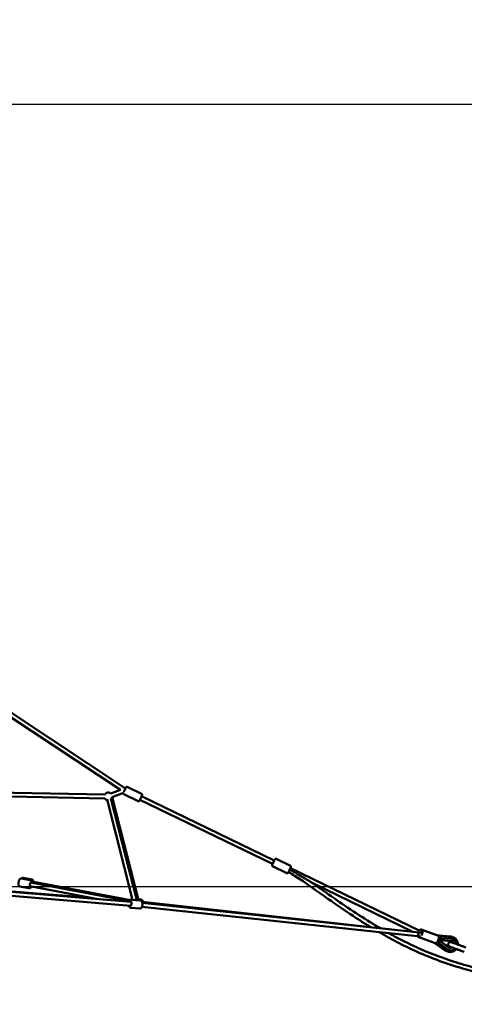
# Model space of a CAD drawing. Units: millimetres. Extents: x 77143 to 134015, y 12742 to 33349.
# Drawn here: x 99605 to 101873, y 13042 to 18063 of the extents above; entities that cross this region are included whole.
import ezdxf

# ---------------------------------------------------------------- set-up
doc = ezdxf.new("R2010")
doc.units = ezdxf.units.MM
doc.layers.add('MD_Visible', color=7, linetype='Continuous', lineweight=50)
doc.styles.get("Standard").update_dxf_attribs({"font": 'arial.ttf'})
doc.dimstyles.new('asd', dxfattribs={"dimtxt": 300, "dimasz": 100, "dimexe": 1.25, "dimexo": 0.625, "dimgap": 80, "dimtad": 1, "dimdec": 0, "dimlfac": 0.1, "dimrnd": 5, "dimtxsty": 'Standard', "dimcen": 0, "dimadec": 0, "dimazin": 0, "dimtfac": 1, "dimtdec": 0, "dimtmove": 2, "dimatfit": 3, "dimfxl": 1, "dimarcsym": 0})

# ---------------------------------------------------------------- blocks, each defined once
blk = doc.blocks.new('CustomObjectsInViewport6_0')
at = {"layer": 'MD_Visible', "extrusion": (0, 1, 0)}
for p, q in [((21911.1, 13890.2), (21328.5, 14274.5)), ((21885, 13883.4), (21317.5, 14257.8)), ((21806.5, 13859), (21079.9, 13872.7)), ((21885, 13883.4), (21836.2, 13864.3)), ((21900.2, 13867.9), (21843.4, 13845.7)), ((21902.2, 13860.5), (21975.1, 13825.2)), ((21920.1, 13897.4), (21993, 13862.1)), ((21806.2, 13839), (21079.5, 13852.7)), ((21817.1, 13833.8), (21947, 13321.3)), ((21836.5, 13838.7), (21968.1, 13319.6)), ((21977, 13320.7), (21843.3, 13844.7)), ((22661.3, 13505), (21984.3, 13832.4)), ((22670, 13523), (21993, 13850.4)), ((22679, 13530.3), (22751.9, 13495)), ((22661.2, 13493.4), (22734.1, 13458.1)), ((23411.8, 13164.1), (22751.9, 13483.3)), ((21378.9, 13430.2), (21426.4, 13421.3)), ((21386.9, 13433.4), (21434.4, 13424.5)), ((21931.5, 13315.5), (21426.8, 13410.5)), ((21441.2, 13412.6), (21935.7, 13320.3)), ((23376.7, 13158.9), (22865.8, 13406)), ((21201.4, 13374.5), (21734.7, 13332.2)), ((21939.2, 13311.4), (21201.9, 13372.2)), ((21371.3, 13389.9), (21418.8, 13381)), ((21771.8, 13325.3), (21423.1, 13390.9)), ((21426.4, 13384.3), (21426.9, 13384.2)), ((21937.6, 13291.5), (21200.3, 13352.3)), ((21941.3, 13321.8), (21986.9, 13318.1)), ((21945.8, 13326), (21945, 13326.1)), ((21990.6, 13322.5), (21976.3, 13323.6)), ((21995.2, 13310.9), (23161.2, 13182.8)), ((23425.9, 13153.6), (21996.6, 13305.9)), ((21937.9, 13281), (21983.5, 13277.2)), ((23415.8, 13134.6), (21994.5, 13286)), ((23208.9, 13177.5), (23376.2, 13159.1)), ((23419.5, 13170.5), (23432, 13165.9)), ((23432, 13165.9), (23504.4, 13139.6)), ((23407.7, 13152.9), (23402.5, 13138.6)), ((23405.4, 13132), (23418, 13127.4)), ((23418, 13127.4), (23490.4, 13101)), ((23511.3, 13140.4), (23503.2, 13140)), ((23506.7, 13116.9), (23504.4, 13117.8)), ((23507.4, 13116.7), (23513, 13117)), ((23511.4, 13112.8), (23507.4, 13116.7)), ((23507.8, 13136.8), (23519.1, 13137.5)), ((23511.3, 13137), (23511.3, 13140.4)), ((23567.2, 13135.3), (23511.3, 13140.4)), ((23559.3, 13079.8), (23518.7, 13108.7)), ((23519.2, 13137.5), (23572.6, 13133.3)), ((23520.9, 13126.6), (23521.1, 13126.6)), ((23521.1, 13115.5), (23570.8, 13111.6)), ((23522.2, 13126.6), (23574.9, 13122.4)), ((23489.2, 13101.5), (23495.2, 13096)), ((23503, 13093.2), (23494.8, 13101)), ((23495.2, 13096), (23497.3, 13098.6)), ((23495.2, 13096), (23541.3, 13064)), ((23546.7, 13062.1), (23503.1, 13093.1)), ((23511.4, 13100.4), (23511.5, 13100.3)), ((23555.4, 13068.9), (23512.3, 13099.6))]:
    blk.add_line(p, q, dxfattribs=at)
at = {"layer": 'MD_Visible', "extrusion": (2.5121e-16, 5.47278e-44, -1)}
blk.add_arc((-21823.7, 13848.7), 20, 31.0775, 128.6416, dxfattribs=at)
at = {"layer": 'MD_Visible', "extrusion": (2.5121e-16, 9.71679e-46, -1)}
blk.add_arc((-21823.7, 13848.7), 20, 285.7798, 331.0775, dxfattribs=at)
at = {"layer": 'MD_Visible', "extrusion": (2.5121e-16, -3.71709e-45, -1)}
blk.add_arc((-21823.7, 13848.7), 20, 188.6415, 225.7798, dxfattribs=at)
at = {"layer": 'MD_Visible', "extrusion": (2.5121e-16, -1.88387e-42, -1)}
blk.add_arc((-23417.7, 13165.8), 5, 20, 110, dxfattribs=at)
at = {"layer": 'MD_Visible', "extrusion": (2.5121e-16, -1.82535e-42, -1)}
blk.add_arc((-23407.1, 13136.7), 5, 290, 352.8282, dxfattribs=at)
at = {"layer": 'MD_Visible', "extrusion": (2.5121e-16, -2.45532e-36, -1)}
blk.add_arc((-23563.6, 13096.2), 39.2, 95.2464, 114.0996, dxfattribs=at)
at = {"layer": 'MD_Visible'}
for start, end in [(23.4024, 60.555), (259.445, 296.5976)]:
    blk.add_arc((23563.6, 13096.2), 17.5, start, end, dxfattribs=at)
at = {"layer": 'MD_Visible', "extrusion": (2.5121e-16, -2.45391e-36, -1)}
blk.add_arc((-23563.6, 13096.2), 39.2, 285.9004, 304.7536, dxfattribs=at)
at = {"layer": 'MD_Visible', "extrusion": (2.5121e-16, 5.30016e-30, -1)}
blk.add_ellipse((21906.6, 13881.1), major_axis=(5.4, 11.3), ratio=0.007915, start_param=-0.630549, end_param=2.535124, dxfattribs=at)
at = {"layer": 'MD_Visible', "extrusion": (1.9664e-14, -1.10297e-14, -1)}
for start_param, end_param in [(1.56802, 1.579071), (1.47253, 1.502372)]:
    blk.add_ellipse((21906.6, 13881.1), major_axis=(4.95, 8.71), ratio=0.003365, start_param=start_param, end_param=end_param, dxfattribs=at)
at = {"layer": 'MD_Visible', "extrusion": (2.5121e-16, -7.0751e-30, -1)}
blk.add_ellipse((22665.6, 13514), major_axis=(5.4, 11.3), ratio=0.007915, start_param=-0.643504, end_param=3.785091, dxfattribs=at)
at = {"layer": 'MD_Visible', "extrusion": (2.5121e-16, -1.10317e-30, -1)}
blk.add_ellipse((21427.3, 13400.3), major_axis=(2.3, 12.3), ratio=0.316657, start_param=2.498092, end_param=6.926686, dxfattribs=at)
at = {"layer": 'MD_Visible', "extrusion": (2.5121e-16, -4.55444e-30, -1)}
blk.add_ellipse((21935.1, 13301.8), major_axis=(1, 12.5), ratio=0.4403, start_param=-0.643504, end_param=3.785091, dxfattribs=at)
at = {"layer": 'MD_Visible', "extrusion": (2.5121e-16, 1.1269e-29, -1)}
blk.add_ellipse((21993.5, 13301.7), major_axis=(1, 12.5), ratio=0.440463, start_param=-0.171763, end_param=0.742603, dxfattribs=at)
at = {"layer": 'MD_Visible', "extrusion": (2.5121e-16, 1.1081e-29, -1)}
blk.add_ellipse((23420.5, 13148.3), major_axis=(4.3, 11.7), ratio=0.309017, start_param=-1.142689, end_param=2.363863, dxfattribs=at)
at = {"layer": 'MD_Visible'}
for centre, major_axis, ratio, start_param, end_param in [((23504.6, 13105.7), (6.15, 8.63), 0.298829, -0.899536, -0.408773), ((23525.3, 13091), (-35.9, 27.6), 0.231239, 5.116843, 5.26552), ((23537.7, 13124.8), (-45.2, 1.9), 0.231239, 1.017665, 1.166343), ((23519.1, 13127.5), (-0.1, -10), 0.292021, 1.571303, 3.162555)]:
    blk.add_ellipse(centre, major_axis=major_axis, ratio=ratio, start_param=start_param, end_param=end_param, dxfattribs=at)
at = {"layer": 'MD_Visible', "extrusion": (1.97026e-16, 3.84041e-17, -1)}
blk.add_ellipse((23509.2, 13112.5), major_axis=(11, 16.2), ratio=0.076547, start_param=1.495111, end_param=1.534304, dxfattribs=at)
at = {"layer": 'MD_Visible', "extrusion": (2.5121e-16, 3.50673e-30, -1)}
blk.add_ellipse((23512.3, 13126.9), major_axis=(0.8, 10.6), ratio=0.298829, start_param=2.242057, end_param=2.73282, dxfattribs=at)
at = {"layer": 'MD_Visible', "extrusion": (1.87378e-16, 1.18958e-17, -1)}
blk.add_ellipse((23511.5, 13118.7), major_axis=(-2, -19.5), ratio=0.076547, start_param=4.748883, end_param=4.788075, dxfattribs=at)
at = {"layer": 'MD_Visible', "extrusion": (2.5121e-16, 4.71344e-29, -1)}
blk.add_ellipse((23571.8, 13093.2), major_axis=(10.1, 27.7), ratio=0.951057, start_param=-0.257499, end_param=1.15133, dxfattribs=at)
at = {"layer": 'MD_Visible', "extrusion": (1.99415e-16, 4.49686e-17, -1)}
blk.add_ellipse((23509.4, 13100.9), major_axis=(6.39, 7.73), ratio=0.292021, start_param=1.571303, end_param=3.162555, dxfattribs=at)
at = {"layer": 'MD_Visible', "extrusion": (2.5121e-16, 5.7932e-31, -1)}
blk.add_ellipse((23571.8, 13093.2), major_axis=(10.1, 27.7), ratio=0.951057, start_param=1.990263, end_param=3.399092, dxfattribs=at)
at = {"layer": 'MD_Visible'}
for points, knots in [([(21900.2, 13867.8), (21900.1, 13867.6), (21900, 13867.4), (21899.8, 13867.1), (21899.8, 13867), (21899.7, 13866.7), (21899.7, 13866.7), (21899.6, 13866.5), (21899.6, 13866.5), (21899.6, 13866.3), (21899.5, 13866.2), (21899.5, 13865.8), (21899.4, 13865.6), (21899.4, 13864.7), (21899.4, 13864.4), (21899.6, 13863.7), (21899.6, 13863.4), (21899.9, 13862.8), (21900, 13862.5), (21900.5, 13861.8), (21901, 13861.3), (21901.8, 13860.7), (21902, 13860.6), (21902.2, 13860.5)], [3.3623472, 3.3623472, 3.3623472, 3.3623472, 3.5247058, 3.5247058, 3.6109504, 3.6109504, 3.6386454, 3.6386454, 3.6496602, 3.6496602, 3.666386, 3.666386, 3.6812538, 3.6812538, 3.6870405, 3.6870405, 3.6903529, 3.6903529, 3.6925616, 3.6925616, 3.6959616, 3.6959616, 3.697195, 3.697195, 3.697195, 3.697195]), ([(21920.1, 13897.4), (21919.6, 13897.6), (21919.1, 13897.8), (21918.1, 13897.9), (21917.6, 13897.9), (21916.7, 13897.8), (21916.3, 13897.6), (21915.5, 13897.3), (21915.2, 13897.1), (21914.6, 13896.6), (21914.4, 13896.5), (21914, 13896.1), (21914, 13896), (21913.8, 13895.8), (21913.8, 13895.7), (21913.7, 13895.6), (21913.6, 13895.5), (21913.6, 13895.4), (21913.5, 13895.3), (21913.4, 13895.1), (21913.3, 13894.9), (21913.1, 13894.6), (21913, 13894.4), (21912.8, 13894), (21912.7, 13893.8), (21912.5, 13893.3), (21912.3, 13893), (21912.1, 13892.5), (21911.9, 13892.2), (21911.5, 13891.3), (21911.2, 13890.8), (21911, 13890.2)], [0.5556023, 0.5556023, 0.5556023, 0.5556023, 0.5581358, 0.5581358, 0.5609287, 0.5609287, 0.5646066, 0.5646066, 0.5703793, 0.5703793, 0.5809666, 0.5809666, 0.5961307, 0.5961307, 0.6112496, 0.6112496, 0.6315305, 0.6315305, 0.6703449, 0.6703449, 0.8199583, 0.8199583, 0.9282361, 0.9282361, 1.0391414, 1.0391414, 1.1503169, 1.1503169, 1.2591322, 1.2591322, 1.4194792, 1.4194792, 1.4194792, 1.4194792]), ([(21993, 13862.1), (21993.5, 13861.9), (21993.9, 13861.6), (21994.6, 13860.9), (21994.9, 13860.5), (21995.4, 13859.7), (21995.5, 13859.3), (21995.8, 13858.4), (21995.8, 13858.1), (21995.8, 13857.3), (21995.8, 13857.1), (21995.7, 13856.6), (21995.7, 13856.4), (21995.6, 13856.2), (21995.6, 13856.1), (21995.5, 13856), (21995.5, 13855.9), (21995.5, 13855.8), (21995.4, 13855.7), (21995.3, 13855.4), (21995.3, 13855.3), (21995.1, 13854.9), (21995, 13854.7), (21994.8, 13854.4), (21994.7, 13854.1), (21994.5, 13853.6), (21994.4, 13853.4), (21994.1, 13852.8), (21994, 13852.5), (21993.3, 13851.1), (21992.8, 13850), (21991.5, 13847.4), (21990.9, 13846), (21989.4, 13843), (21988.7, 13841.5), (21987.3, 13838.5), (21986.6, 13837.1), (21985.2, 13834.4), (21984.6, 13833.1), (21983.5, 13830.9), (21983, 13829.9), (21982.3, 13828.4), (21982, 13827.9), (21981.8, 13827.4), (21981.7, 13827.3), (21981.6, 13827.1), (21981.6, 13827.1), (21981.5, 13826.9), (21981.4, 13826.9), (21981.3, 13826.8), (21981.3, 13826.7), (21981, 13826.3), (21980.9, 13826.1), (21980.2, 13825.6), (21979.9, 13825.4), (21979.3, 13825.1), (21979, 13825), (21978.4, 13824.8), (21978.1, 13824.8), (21977.2, 13824.7), (21976.5, 13824.7), (21975.6, 13825), (21975.4, 13825.1), (21975.1, 13825.2)], [5.727583, 5.727583, 5.727583, 5.727583, 5.730117, 5.730117, 5.732909, 5.732909, 5.736587, 5.736587, 5.74236, 5.74236, 5.752947, 5.752947, 5.768111, 5.768111, 5.78323, 5.78323, 5.803511, 5.803511, 5.842326, 5.842326, 5.991939, 5.991939, 6.100217, 6.100217, 6.211122, 6.211122, 6.322298, 6.322298, 6.431113, 6.431113, 6.75593, 6.75593, 7.077579, 7.077579, 7.398501, 7.398501, 7.719339, 7.719339, 8.040593, 8.040593, 8.36358, 8.36358, 8.696686, 8.696686, 8.782931, 8.782931, 8.810626, 8.810626, 8.821641, 8.821641, 8.838367, 8.838367, 8.853234, 8.853234, 8.859021, 8.859021, 8.862334, 8.862334, 8.864542, 8.864542, 8.867942, 8.867942, 8.869176, 8.869176, 8.869176, 8.869176]), ([(22679, 13530.3), (22678.5, 13530.5), (22678, 13530.6), (22677, 13530.8), (22676.5, 13530.8), (22675.6, 13530.6), (22675.2, 13530.5), (22674.4, 13530.2), (22674.1, 13530), (22673.5, 13529.5), (22673.3, 13529.3), (22673, 13529), (22672.9, 13528.8), (22672.8, 13528.7), (22672.7, 13528.6), (22672.6, 13528.5), (22672.6, 13528.4), (22672.5, 13528.3), (22672.5, 13528.2), (22672.3, 13527.9), (22672.2, 13527.8), (22672.1, 13527.4), (22672, 13527.3), (22671.8, 13526.9), (22671.7, 13526.7), (22671.4, 13526.2), (22671.3, 13525.9), (22671, 13525.3), (22670.8, 13525), (22670.4, 13524.2), (22670.2, 13523.6), (22669.9, 13523)], [0.077565, 0.077565, 0.077565, 0.077565, 0.0800986, 0.0800986, 0.0828915, 0.0828915, 0.0865693, 0.0865693, 0.0923421, 0.0923421, 0.1029294, 0.1029294, 0.1180935, 0.1180935, 0.1332123, 0.1332123, 0.1534932, 0.1534932, 0.1923076, 0.1923076, 0.341921, 0.341921, 0.4501988, 0.4501988, 0.5611042, 0.5611042, 0.6722797, 0.6722797, 0.7810949, 0.7810949, 0.9499309, 0.9499309, 0.9499309, 0.9499309]), ([(22661.1, 13505), (22661.1, 13504.9), (22661, 13504.7), (22660.8, 13504.3), (22660.7, 13504), (22660.4, 13503.5), (22660.3, 13503.2), (22660.1, 13502.8), (22660, 13502.5), (22659.8, 13502.1), (22659.7, 13501.9), (22659.5, 13501.5), (22659.4, 13501.4), (22659.3, 13501), (22659.2, 13500.9), (22659.1, 13500.6), (22659, 13500.5), (22658.9, 13500.2), (22658.9, 13500.1), (22658.8, 13499.9), (22658.7, 13499.8), (22658.6, 13499.6), (22658.6, 13499.5), (22658.6, 13499.4), (22658.6, 13499.3), (22658.5, 13499.2), (22658.5, 13499.1), (22658.4, 13498.7), (22658.3, 13498.4), (22658.3, 13497.6), (22658.3, 13497.3), (22658.5, 13496.5), (22658.6, 13496.2), (22658.8, 13495.6), (22659, 13495.4), (22659.5, 13494.6), (22659.9, 13494.1), (22660.7, 13493.6), (22660.9, 13493.5), (22661.2, 13493.4)], [2.346795, 2.346795, 2.346795, 2.346795, 2.3905754, 2.3905754, 2.4708625, 2.4708625, 2.5521479, 2.5521479, 2.6333881, 2.6333881, 2.7135625, 2.7135625, 2.7967283, 2.7967283, 2.8806614, 2.8806614, 2.9642561, 2.9642561, 3.0466685, 3.0466685, 3.1329131, 3.1329131, 3.1606081, 3.1606081, 3.1716229, 3.1716229, 3.1883487, 3.1883487, 3.2032165, 3.2032165, 3.2090032, 3.2090032, 3.2123157, 3.2123157, 3.2145243, 3.2145243, 3.2179243, 3.2179243, 3.2191577, 3.2191577, 3.2191577, 3.2191577]), ([(22751.9, 13495), (22752.4, 13494.8), (22752.8, 13494.4), (22753.6, 13493.7), (22753.9, 13493.4), (22754.3, 13492.5), (22754.5, 13492.2), (22754.7, 13491.3), (22754.7, 13491), (22754.8, 13490.2), (22754.7, 13489.9), (22754.7, 13489.5), (22754.6, 13489.3), (22754.6, 13489.1), (22754.5, 13489), (22754.5, 13488.9), (22754.5, 13488.8), (22754.4, 13488.6), (22754.4, 13488.6), (22754.3, 13488.3), (22754.2, 13488.2), (22754, 13487.8), (22754, 13487.6), (22753.8, 13487.2), (22753.7, 13487), (22753.4, 13486.5), (22753.3, 13486.2), (22753, 13485.7), (22752.9, 13485.3), (22752.3, 13484), (22751.7, 13482.8), (22750.5, 13480.2), (22749.8, 13478.8), (22748.4, 13475.9), (22747.7, 13474.4), (22746.2, 13471.4), (22745.5, 13470), (22744.2, 13467.2), (22743.5, 13466), (22742.5, 13463.7), (22742, 13462.8), (22741.2, 13461.3), (22741, 13460.8), (22740.7, 13460.3), (22740.7, 13460.2), (22740.5, 13460), (22740.5, 13459.9), (22740.4, 13459.8), (22740.4, 13459.8), (22740.3, 13459.6), (22740.2, 13459.5), (22739.9, 13459.2), (22739.8, 13459), (22739.1, 13458.5), (22738.9, 13458.3), (22738.2, 13458), (22737.9, 13457.9), (22737.3, 13457.7), (22737, 13457.6), (22736.1, 13457.6), (22735.5, 13457.6), (22734.5, 13457.9), (22734.3, 13458), (22734.1, 13458.1)], [6.20562, 6.20562, 6.20562, 6.20562, 6.208154, 6.208154, 6.210947, 6.210947, 6.214625, 6.214625, 6.220397, 6.220397, 6.230985, 6.230985, 6.246149, 6.246149, 6.261268, 6.261268, 6.281548, 6.281548, 6.320363, 6.320363, 6.469976, 6.469976, 6.578254, 6.578254, 6.689159, 6.689159, 6.800335, 6.800335, 6.90915, 6.90915, 7.233967, 7.233967, 7.555616, 7.555616, 7.876538, 7.876538, 8.197376, 8.197376, 8.518631, 8.518631, 8.841618, 8.841618, 9.174724, 9.174724, 9.260968, 9.260968, 9.288663, 9.288663, 9.299678, 9.299678, 9.316404, 9.316404, 9.331272, 9.331272, 9.337058, 9.337058, 9.340371, 9.340371, 9.34258, 9.34258, 9.34598, 9.34598, 9.347213, 9.347213, 9.347213, 9.347213]), ([(23163.1, 13181.6), (23132.3, 13200.4), (23101.8, 13219.8), (23028.5, 13268), (22985.9, 13297.3), (22887, 13366.6), (22831.1, 13407.1), (22763.1, 13451.2), (22752.9, 13457.7), (22742.6, 13464)], [91.867928, 91.867928, 91.867928, 91.867928, 102.688704, 102.688704, 118.195021, 118.195021, 138.903613, 138.903613, 142.523241, 142.523241, 142.523241, 142.523241]), ([(22749.1, 13477.4), (22750.6, 13476.3), (22752.1, 13475.2), (22753.6, 13474.1), (22754, 13473.8), (22754.5, 13473.5), (22755, 13473.1), (22756, 13472.5), (22756.9, 13471.9), (22757.9, 13471.2), (22759.1, 13470.4), (22760.4, 13469.6), (22761.7, 13468.8), (22763.3, 13467.8), (22764.9, 13466.8), (22766.4, 13465.8), (22767.9, 13464.9), (22769.4, 13464), (22770.9, 13463.1)], [11.846215, 11.846215, 11.846215, 11.846215, 12.302988, 12.302988, 12.302988, 12.451729, 12.451729, 12.451729, 12.745255, 12.745255, 12.745255, 13.134229, 13.134229, 13.134229, 13.615822, 13.615822, 13.615822, 14.055654, 14.055654, 14.055654, 14.055654]), ([(22770.9, 13463.1), (22772.4, 13462.1), (22774, 13461.2), (22783.1, 13455.7), (22791.4, 13450.8), (22826, 13430.3), (22846.2, 13418.3), (22859.3, 13410.3), (22862, 13408.5), (22864, 13407.2), (22864.4, 13407), (22864.6, 13406.8)], [14.055658, 14.055658, 14.055658, 14.055658, 14.517315, 14.517315, 16.826164, 16.826164, 24.357009, 24.357009, 26.083241, 26.083241, 26.432313, 26.432313, 26.432313, 26.432313]), ([(21371.3, 13389.9), (21370.5, 13390.1), (21369.6, 13390.4), (21368.2, 13391.3), (21367.6, 13391.9), (21366.4, 13393.4), (21366, 13394.3), (21365, 13396.9), (21364.7, 13398.7), (21364.4, 13402.6), (21364.5, 13404.6), (21364.8, 13408.7), (21365.1, 13410.8), (21365.9, 13414.7), (21366.4, 13416.6), (21367.6, 13420.2), (21368.3, 13422), (21370, 13425.2), (21371, 13426.8), (21372.9, 13428.6), (21373.6, 13429.1), (21375.4, 13430), (21376.6, 13430.4), (21378.2, 13430.3), (21378.6, 13430.3), (21378.9, 13430.2)], [3.9726, 3.9726, 3.9726, 3.9726, 4.096892, 4.096892, 4.238486, 4.238486, 4.448387, 4.448387, 4.844684, 4.844684, 5.236808, 5.236808, 5.591825, 5.591825, 5.940916, 5.940916, 6.300613, 6.300613, 6.703297, 6.703297, 6.873325, 6.873325, 7.066641, 7.066641, 7.114192, 7.114192, 7.114192, 7.114192]), ([(21386.9, 13433.4), (21386, 13433.6), (21385.1, 13433.6), (21383.5, 13433.2), (21382.7, 13432.9), (21381.1, 13432), (21380.4, 13431.3), (21379.6, 13430.4), (21379.5, 13430.3), (21379.3, 13430.2)], [1.4720433, 1.4720433, 1.4720433, 1.4720433, 1.5961665, 1.5961665, 1.7375601, 1.7375601, 1.9471347, 1.9471347, 1.9884764, 1.9884764, 1.9884764, 1.9884764]), ([(21433.2, 13409.3), (21433.2, 13410.1), (21433.1, 13410.8), (21432.9, 13413.4), (21432.5, 13415.2), (21431.4, 13417.6), (21430.9, 13418.3), (21429.6, 13419.8), (21428.6, 13420.6), (21427.1, 13421.1), (21426.7, 13421.2), (21426.4, 13421.3)], [4.494076, 4.494076, 4.494076, 4.494076, 4.6385992, 4.6385992, 5.0412837, 5.0412837, 5.211311, 5.211311, 5.4046268, 5.4046268, 5.4521784, 5.4521784, 5.4521784, 5.4521784]), ([(21434.4, 13424.5), (21435.3, 13424.4), (21436.1, 13424.1), (21437.5, 13423.2), (21438.1, 13422.6), (21439.3, 13421.1), (21439.7, 13420.2), (21440.7, 13417.6), (21441, 13415.8), (21441.3, 13412), (21441.3, 13410), (21441.1, 13407.8)], [4.811142, 4.811142, 4.811142, 4.811142, 4.935265, 4.935265, 5.076659, 5.076659, 5.286233, 5.286233, 5.682337, 5.682337, 6.066747, 6.066747, 6.066747, 6.066747]), ([(22864.6, 13406.8), (22892, 13387.8), (22919.2, 13368.5), (23020.9, 13297.2), (23096, 13245.9), (23185.9, 13191.2), (23198.1, 13183.8), (23210.5, 13176.6)], [0, 0, 0, 0, 10.000049, 10.000049, 37.264438, 37.264438, 41.553768, 41.553768, 41.553768, 41.553768]), ([(21418.8, 13381), (21419.7, 13380.8), (21420.5, 13380.9), (21422.2, 13381.2), (21423, 13381.5), (21424.6, 13382.4), (21425.3, 13383.1), (21427.2, 13385.2), (21428.1, 13386.7), (21429.2, 13388.9), (21429.3, 13389.3), (21429.5, 13389.7)], [2.3105858, 2.3105858, 2.3105858, 2.3105858, 2.434878, 2.434878, 2.5764724, 2.5764724, 2.7863733, 2.7863733, 3.1826707, 3.1826707, 3.2686882, 3.2686882, 3.2686882, 3.2686882]), ([(21435.2, 13388.6), (21434.7, 13387.8), (21434.1, 13387.1), (21432.8, 13385.9), (21432.2, 13385.4), (21430.4, 13384.4), (21429.2, 13384.1), (21427.5, 13384.1), (21427.2, 13384.2), (21426.9, 13384.2)], [7.3357981, 7.3357981, 7.3357981, 7.3357981, 7.54085, 7.54085, 7.7114611, 7.7114611, 7.9049386, 7.9049386, 7.9527347, 7.9527347, 7.9527347, 7.9527347]), ([(21941.3, 13321.8), (21940.2, 13321.9), (21939.1, 13321.8), (21937, 13321.1), (21936, 13320.6), (21934, 13319), (21933.1, 13317.9), (21931.3, 13315.3), (21930.6, 13313.8), (21930, 13312.2)], [1.4906913, 1.4906913, 1.4906913, 1.4906913, 1.6681278, 1.6681278, 1.8702549, 1.8702549, 2.1562458, 2.1562458, 2.473875, 2.473875, 2.473875, 2.473875]), ([(21935.5, 13320.3), (21935.8, 13320.7), (21936, 13321), (21937.4, 13322.9), (21938.8, 13324.4), (21941.8, 13325.8), (21943.1, 13326.2), (21944.7, 13326.1), (21944.8, 13326.1), (21945, 13326.1)], [4.0125767, 4.0125767, 4.0125767, 4.0125767, 4.0967362, 4.0967362, 4.4773531, 4.4773531, 4.7042741, 4.7042741, 4.7285933, 4.7285933, 4.7285933, 4.7285933]), ([(21986.9, 13318.1), (21988, 13318), (21989, 13317.7), (21991, 13316.7), (21991.8, 13316), (21993.6, 13314.1), (21994.4, 13312.8), (21995.8, 13309.7), (21996.3, 13307.7), (21997, 13303.6), (21997.2, 13301.5), (21997.1, 13297.2), (21996.9, 13295.1), (21996.2, 13291), (21995.7, 13289), (21994.3, 13285.2), (21993.4, 13283.5), (21991.1, 13280.3), (21989.7, 13278.9), (21986.7, 13277.5), (21985.3, 13277.1), (21983.8, 13277.2), (21983.7, 13277.2), (21983.5, 13277.2)], [4.792494, 4.792494, 4.792494, 4.792494, 4.96993, 4.96993, 5.172058, 5.172058, 5.458048, 5.458048, 5.842928, 5.842928, 6.2141, 6.2141, 6.570466, 6.570466, 6.928, 6.928, 7.302079, 7.302079, 7.682781, 7.682781, 7.909693, 7.909693, 7.934087, 7.934087, 7.934087, 7.934087]), ([(22000.4, 13310.3), (22000.4, 13310.5), (22000.3, 13310.7), (21999.9, 13312.8), (21999.3, 13314.7), (21997.6, 13318.2), (21996.5, 13319.8), (21993.7, 13321.7), (21992.4, 13322.3), (21990.9, 13322.5), (21990.8, 13322.5), (21990.6, 13322.5)], [6.799936, 6.799936, 6.799936, 6.799936, 6.831839, 6.831839, 7.20592, 7.20592, 7.586537, 7.586537, 7.813458, 7.813458, 7.837777, 7.837777, 7.837777, 7.837777]), ([(21928.3, 13292.3), (21928.7, 13290.4), (21929.3, 13288.6), (21930.9, 13285.3), (21932.1, 13283.7), (21934.8, 13281.7), (21936.1, 13281.2), (21937.6, 13281), (21937.8, 13281), (21937.9, 13281)], [3.6491029, 3.6491029, 3.6491029, 3.6491029, 4.0002761, 4.0002761, 4.3809787, 4.3809787, 4.6078903, 4.6078903, 4.632284, 4.632284, 4.632284, 4.632284]), ([(21993.2, 13283.4), (21993.3, 13283.4), (21993.4, 13283.5), (21994.3, 13284.2), (21995.1, 13285), (21995.7, 13285.9)], [5.0601121, 5.0601121, 5.0601121, 5.0601121, 5.0758839, 5.0758839, 5.290842, 5.290842, 5.290842, 5.290842]), ([(23938.2, 12888.3), (23921.6, 12894.2), (23904.9, 12899.5), (23860.4, 12912.5), (23832.5, 12919.7), (23762.6, 12937.2), (23720.5, 12947.3), (23623.4, 12973.2), (23568.7, 12989.9), (23475.6, 13023.7), (23436.8, 13039.4), (23362.9, 13072.5), (23327.7, 13089.7), (23263, 13123.6), (23233.4, 13140.1), (23204.1, 13157.2)], [8.590653, 8.590653, 8.590653, 8.590653, 13.854833, 13.854833, 22.493887, 22.493887, 35.486389, 35.486389, 52.629914, 52.629914, 65.185992, 65.185992, 76.922747, 76.922747, 87.089993, 87.089993, 87.089993, 87.089993]), ([(23432, 13165.9), (23431.2, 13166.2), (23430.4, 13166.3), (23428.7, 13166.3), (23427.9, 13166.1), (23426.2, 13165.5), (23425.4, 13164.9), (23423.3, 13163.3), (23422.1, 13161.9), (23419.9, 13158.8), (23418.9, 13157), (23417.8, 13154.8), (23417.8, 13154.7), (23417.7, 13154.5)], [1.377005, 1.377005, 1.377005, 1.377005, 1.497879, 1.497879, 1.635409, 1.635409, 1.838649, 1.838649, 2.230367, 2.230367, 2.625678, 2.625678, 2.659286, 2.659286, 2.659286, 2.659286]), ([(23253.7, 13151.9), (23280.2, 13137.1), (23307.1, 13122.8), (23374, 13089.2), (23414.5, 13070.7), (23492.6, 13038.6), (23530, 13024.7), (23604.7, 13000), (23642.1, 12989), (23720.8, 12967.9), (23762.2, 12957.9), (23851.7, 12935.6), (23900.1, 12923.1), (23946.9, 12906.5)], [46.526964, 46.526964, 46.526964, 46.526964, 55.642783, 55.642783, 68.998531, 68.998531, 80.95449, 80.95449, 92.619557, 92.619557, 105.397768, 105.397768, 120.307799, 120.307799, 120.307799, 120.307799]), ([(23413.1, 13134.9), (23413.2, 13134.2), (23413.3, 13133.6), (23413.7, 13132.1), (23414, 13131.3), (23414.7, 13129.9), (23415.1, 13129.5), (23416.1, 13128.4), (23417, 13127.8), (23418, 13127.4), (23418, 13127.4), (23418, 13127.4)], [3.9414617, 3.9414617, 3.9414617, 3.9414617, 4.0870189, 4.0870189, 4.2694385, 4.2694385, 4.3678905, 4.3678905, 4.5149354, 4.5149354, 4.5185976, 4.5185976, 4.5185976, 4.5185976]), ([(23504.4, 13139.6), (23505.2, 13139.3), (23505.9, 13138.8), (23507.2, 13137.7), (23507.7, 13137.1), (23508.6, 13135.5), (23508.9, 13134.6), (23509.4, 13131.9), (23509.4, 13130.1), (23509.1, 13126.3), (23508.7, 13124.3), (23507.7, 13120.3), (23507.1, 13118.3), (23505.7, 13114.6), (23504.9, 13112.8), (23503.2, 13109.4), (23502.2, 13107.8), (23500.1, 13104.8), (23498.9, 13103.5), (23496.7, 13101.9), (23496, 13101.4), (23494.5, 13100.9), (23494, 13100.8), (23492.5, 13100.6), (23491.4, 13100.7), (23490.4, 13101), (23490.4, 13101), (23490.4, 13101)], [4.90618, 4.90618, 4.90618, 4.90618, 5.027054, 5.027054, 5.164584, 5.164584, 5.367825, 5.367825, 5.759542, 5.759542, 6.154854, 6.154854, 6.510009, 6.510009, 6.858508, 6.858508, 7.216709, 7.216709, 7.616194, 7.616194, 7.798614, 7.798614, 7.897066, 7.897066, 8.044111, 8.044111, 8.047773, 8.047773, 8.047773, 8.047773]), ([(23512.3, 13099.6), (23511.6, 13100.1), (23511, 13100.7), (23510.1, 13102.3), (23509.8, 13103.2), (23509.6, 13104.4), (23509.6, 13104.9), (23509.5, 13105.7), (23509.6, 13106.1), (23509.7, 13107.2), (23509.9, 13107.8), (23510.2, 13108.9), (23510.3, 13109.3), (23510.5, 13109.6)], [-7.924648, -7.924648, -7.924648, -7.924648, -7.658055, -7.658055, -7.391461, -7.391461, -7.274875, -7.274875, -7.15829, -7.15829, -6.955571, -6.955571, -6.818581, -6.818581, -6.818581, -6.818581]), ([(23514.3, 13120.1), (23514.3, 13120.1), (23514.3, 13120.2), (23514.5, 13120.7), (23514.7, 13121.3), (23515.2, 13122.4), (23515.6, 13123), (23516.3, 13124), (23516.7, 13124.5), (23517.7, 13125.3), (23518.2, 13125.6), (23519.2, 13126.2), (23519.8, 13126.4), (23521, 13126.6), (23521.6, 13126.7), (23522.2, 13126.6)], [4.85009, 4.85009, 4.85009, 4.85009, 4.866749, 4.866749, 5.057071, 5.057071, 5.247393, 5.247393, 5.423346, 5.423346, 5.599299, 5.599299, 5.776079, 5.776079, 5.95286, 5.95286, 5.95286, 5.95286]), ([(23517.9, 13109), (23518.2, 13108.9), (23518.4, 13108.8), (23518.6, 13108.7), (23518.7, 13108.7), (23518.6, 13108.7), (23518.5, 13108.8), (23518.1, 13108.9), (23517.8, 13109), (23517.4, 13109.3), (23517.2, 13109.4), (23517.1, 13109.5)], [-0.6593276, -0.6593276, -0.6593276, -0.6593276, -0.5306197, -0.5306197, -0.3983467, -0.3983467, -0.2660737, -0.2660737, -0.1330368, -0.1330368, -0.0742714, -0.0742714, -0.0742714, -0.0742714]), ([(23519.5, 13116), (23519.6, 13116), (23519.8, 13115.9), (23520.3, 13115.8), (23520.6, 13115.7), (23521, 13115.6), (23521.1, 13115.6), (23521.2, 13115.5), (23521.1, 13115.5), (23520.8, 13115.6), (23520.6, 13115.7), (23520.4, 13115.8)], [1.1764528, 1.1764528, 1.1764528, 1.1764528, 1.2381191, 1.2381191, 1.3741413, 1.3741413, 1.5034434, 1.5034434, 1.6327456, 1.6327456, 1.7612724, 1.7612724, 1.7612724, 1.7612724]), ([(23564.6, 13083.1), (23564.5, 13083.1), (23564.4, 13083.2), (23563.1, 13083.7), (23561.9, 13084.4), (23560, 13086.1), (23559.1, 13087.1), (23557.8, 13089.3), (23557.3, 13090.6), (23556.7, 13093.1), (23556.7, 13094.5), (23557, 13097), (23557.3, 13098.3), (23558.5, 13100.7), (23559.2, 13101.8), (23561, 13103.6), (23562.1, 13104.4), (23564.4, 13105.6), (23565.7, 13106), (23568.3, 13106.4), (23569.6, 13106.4), (23571.5, 13106), (23572.2, 13105.9), (23572.9, 13105.6)], [0, 0, 0, 0, 0.038484, 0.038484, 0.429537, 0.429537, 0.820049, 0.820049, 1.210557, 1.210557, 1.600746, 1.600746, 1.990875, 1.990875, 2.380316, 2.380316, 2.769879, 2.769879, 3.160275, 3.160275, 3.550835, 3.550835, 3.755034, 3.755034, 3.755034, 3.755034]), ([(23570.8, 13111.6), (23572.6, 13111.5), (23574.4, 13111), (23577.6, 13109.5), (23579.1, 13108.4), (23581.6, 13105.8), (23582.7, 13104.3), (23583.6, 13102.2), (23583.7, 13101.9), (23583.9, 13101.6)], [1.313297, 1.313297, 1.313297, 1.313297, 1.65652, 1.65652, 2.004375, 2.004375, 2.339577, 2.339577, 2.399482, 2.399482, 2.399482, 2.399482]), ([(23572.6, 13133.3), (23576.6, 13132.9), (23580.5, 13132), (23587.8, 13128.8), (23591.2, 13126.6), (23597.2, 13121.2), (23599.7, 13118), (23603.7, 13111), (23605.2, 13107.1), (23606.6, 13099.8), (23606.8, 13096.6), (23606.7, 13093.3)], [0.075115, 0.075115, 0.075115, 0.075115, 0.388876, 0.388876, 0.701605, 0.701605, 1.016431, 1.016431, 1.335397, 1.335397, 1.588571, 1.588571, 1.588571, 1.588571]), ([(23572.9, 13105.6), (23572.9, 13105.6), (23572.9, 13105.6), (23573, 13105.6), (23573.2, 13105.5), (23573.6, 13105.3), (23574.1, 13105.2), (23576, 13104.5), (23578.2, 13103.7), (23583.9, 13101.6), (23587.5, 13100.3), (23595.5, 13097.4), (23600.1, 13095.7), (23609.6, 13092.3), (23614.6, 13090.4), (23624.6, 13086.8), (23629.6, 13085), (23639, 13081.5), (23643.5, 13079.9), (23647.4, 13078.5)], [0, 0, 0, 0, 0.348497, 0.348497, 0.695221, 0.695221, 1.376226, 1.376226, 2.967613, 2.967613, 4.559, 4.559, 6.150369, 6.150369, 7.74175, 7.74175, 9.333301, 9.333301, 10.920128, 10.920128, 10.920128, 10.920128]), ([(23598.5, 13070.8), (23597.7, 13069.8), (23597, 13068.9), (23593.3, 13064.9), (23590, 13062.3), (23582.8, 13058.2), (23578.9, 13056.7), (23570.9, 13055.2), (23566.8, 13055.1), (23558.8, 13056.2), (23555, 13057.4), (23549.7, 13060.1), (23548.2, 13061), (23546.7, 13062.1)], [2.21825, 2.21825, 2.21825, 2.21825, 2.31149, 2.31149, 2.636414, 2.636414, 2.957557, 2.957557, 3.274186, 3.274186, 3.587525, 3.587525, 3.731707, 3.731707, 3.731707, 3.731707]), ([(23575.7, 13079.1), (23574.2, 13078.2), (23572.6, 13077.7), (23569.2, 13077), (23567.5, 13076.9), (23564, 13077.4), (23562.3, 13078), (23560.2, 13079.2), (23559.7, 13079.5), (23559.3, 13079.8)], [3.883703, 3.883703, 3.883703, 3.883703, 4.185676, 4.185676, 4.516039, 4.516039, 4.861373, 4.861373, 4.969888, 4.969888, 4.969888, 4.969888]), ([(23639.2, 13055.9), (23635.3, 13057.4), (23630.8, 13059), (23621.4, 13062.4), (23616.4, 13064.2), (23606.4, 13067.9), (23601.4, 13069.7), (23591.9, 13073.2), (23587.3, 13074.8), (23579.3, 13077.7), (23575.7, 13079), (23570, 13081.1), (23567.8, 13081.9), (23565.9, 13082.6), (23565.4, 13082.8), (23565, 13083), (23564.8, 13083), (23564.7, 13083.1), (23564.7, 13083.1), (23564.6, 13083.1)], [0, 0, 0, 0, 1.586785, 1.586785, 3.178337, 3.178337, 4.769718, 4.769718, 6.361087, 6.361087, 7.952474, 7.952474, 9.543861, 9.543861, 10.224886, 10.224886, 10.571621, 10.571621, 10.920128, 10.920128, 10.920128, 10.920128])]:
    blk.add_open_spline(points, degree=3, knots=knots, dxfattribs=at)
for points in [[(23511.9, 13112.5), (23511.7, 13112.6), (23511.5, 13112.8), (23511.3, 13112.9)], [(23512.8, 13117.1), (23513, 13117), (23513.3, 13117), (23513.5, 13117)]]:
    blk.add_open_spline(points, degree=3, dxfattribs=at)
blk = doc.blocks.new('*D15')
at = {"color": 0, "lineweight": -2, "transparency": 16777216}
for p, q in [((92710, 13049.3), (92710, 17633.9)), ((92810, 17632.6), (102827.9, 17632.6)), ((102927.9, 13049.3), (102927.9, 17633.9))]:
    blk.add_line(p, q, dxfattribs=at)
at = {"color": 0, "transparency": 16777216}
for points in [[(92810, 17649.3), (92810, 17615.9), (92710, 17632.6)], [(102827.9, 17649.3), (102827.9, 17615.9), (102927.9, 17632.6)]]:
    blk.add_solid(points, dxfattribs=at)
at = {"layer": 'Defpoints', "color": 0, "transparency": 16777216}
for p in [(102927.9, 17632.6), (92710, 13048.7), (102927.9, 13048.7)]:
    blk.add_point(p, dxfattribs=at)
at = {"color": 0, "transparency": 16777216, "insert": (97818.9, 17865.8), "char_height": 300, "attachment_point": 5}
blk.add_mtext('1020', dxfattribs=at)
blk = doc.blocks.new('*D18')
at = {"color": 0, "lineweight": -2, "transparency": 16777216}
for p, q in [((98736, 13641.6), (103701.1, 13641.6)), ((103699.8, 13141.7), (103699.8, 13541.6)), ((102921.5, 13041.7), (103701.1, 13041.7))]:
    blk.add_line(p, q, dxfattribs=at)
at = {"color": 0, "transparency": 16777216}
for points in [[(103683.1, 13541.6), (103716.5, 13541.6), (103699.8, 13641.6)], [(103683.1, 13141.7), (103716.5, 13141.7), (103699.8, 13041.7)]]:
    blk.add_solid(points, dxfattribs=at)
at = {"layer": 'Defpoints', "color": 0, "transparency": 16777216}
for p in [(98735.4, 13641.6), (103699.8, 13641.6), (102920.9, 13041.7)]:
    blk.add_point(p, dxfattribs=at)
at = {"color": 0, "transparency": 16777216, "insert": (103466.6, 13341.6), "char_height": 300, "attachment_point": 5, "rotation": 90}
blk.add_mtext('60', dxfattribs=at)

msp = doc.modelspace()

# ---------------------------------------------------------------- block references
at = {"layer": 'MD_Visible'}
msp.add_blockref('CustomObjectsInViewport6_0', (78233.7, 252.8), dxfattribs=at)

# ---------------------------------------------------------------- dimensions: what is measured, and where the dimension line sits
dim = msp.add_linear_dim(base=(102927.9, 17632.6), p1=(92710, 13048.7), p2=(102927.9, 13048.7), dimstyle='asd')
dim.commit()
dim.dimension.update_dxf_attribs({"geometry": '*D15', "text_midpoint": (97818.9, 17865.8)})
dim = msp.add_linear_dim(base=(103699.8, 13641.6), p1=(102920.9, 13041.7), p2=(98735.4, 13641.6), angle=90, dimstyle='asd')
dim.commit()
dim.dimension.update_dxf_attribs({"geometry": '*D18', "text_midpoint": (103466.6, 13341.6)})

doc.saveas('drawing.dxf')
